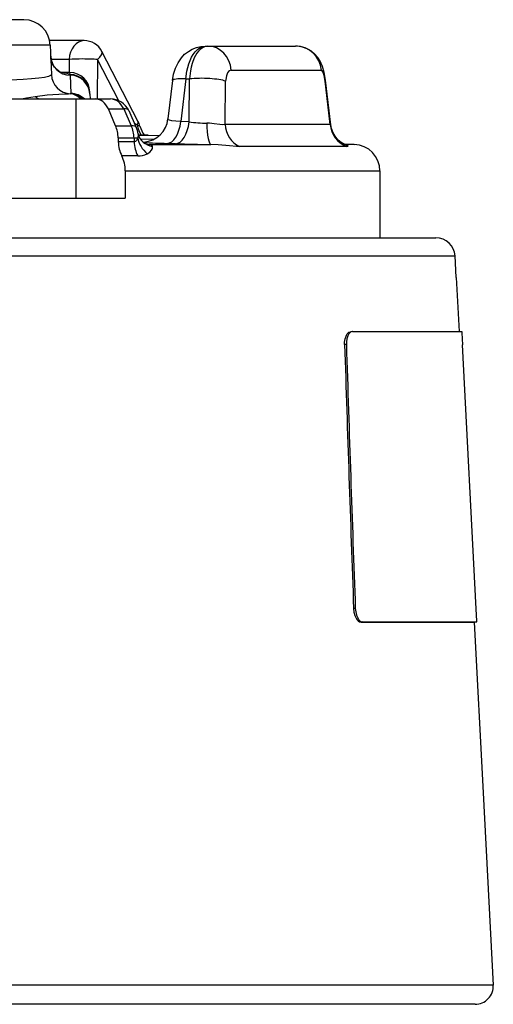
# Model space of a CAD drawing. Units: millimetres. Extents: x 602 to 738, y 379 to 497.
# Drawn here: x 686 to 690, y 465 to 473 of the extents above; entities that cross this region are included whole.
import ezdxf

# ---------------------------------------------------------------- set-up
doc = ezdxf.new("R2010")
doc.units = ezdxf.units.MM
doc.layers.add('GAIKEI', color=7, linetype='Continuous')

msp = doc.modelspace()

# ---------------------------------------------------------------- linework, layer by layer
at = {"layer": 'GAIKEI', "color": 1, "ltscale": 0.3}
for points in [[(686.4972654, 472.55297429), (685.54819644, 472.55297429)], [(686.69698196, 472.36010641), (685.0908141, 472.36010641)], [(686.95308619, 472.39451463), (686.69277396, 472.39451463)], [(686.69698196, 472.36010641), (686.70475169, 472.13760524)], [(687.61971719, 472.0935674), (687.62845653, 472.14231944), (687.64251998, 472.18672339), (687.66188894, 472.22734619), (687.68705782, 472.26430975), (687.71212918, 472.29114948), (687.74015215, 472.31347645), (687.76938895, 472.33043056), (687.80047945, 472.34281077), (687.83319244, 472.35047059), (687.86747256, 472.35313563)], [(687.71984395, 472.10542922), (687.72849776, 472.16335965), (687.74314054, 472.21832028), (687.75311788, 472.24489782), (687.76471732, 472.26965803), (687.77691447, 472.29063729), (687.79043516, 472.30928064), (687.80874318, 472.32839361), (687.82863671, 472.3425302), (687.84965854, 472.35092182), (687.86747256, 472.35313563)], [(687.88790287, 472.35313563), (687.86733227, 472.35015344), (687.8474813, 472.34139591), (687.82889291, 472.32733866), (687.81650671, 472.31432417), (687.80506574, 472.29918759), (687.78525734, 472.26366327), (687.7696999, 472.22280865), (687.76203409, 472.19489539), (687.75605132, 472.16583565), (687.74901959, 472.10542922)], [(687.86747256, 472.35313563), (688.55072214, 472.35313563)], [(688.77611996, 472.09465292), (688.76638662, 472.15279698), (688.75335394, 472.19929264), (688.7359364, 472.23914087), (688.7174881, 472.26820061), (688.69565532, 472.29329015), (688.67073025, 472.31431817), (688.63865175, 472.33327247), (688.60261504, 472.34643324), (688.5638951, 472.35270878), (688.55072214, 472.35313563)], [(686.78961957, 472.1493024), (686.76326764, 472.16234127), (686.74354477, 472.17825862), (686.72891418, 472.1948772), (686.71359455, 472.2203936), (686.70659939, 472.23829915), (686.70193416, 472.25745488), (686.69987283, 472.27734842)], [(686.83956704, 472.25248449), (686.70288539, 472.25248449)], [(686.83956704, 472.25248449), (686.83901209, 472.15329697)], [(687.05323734, 472.25248449), (687.0517919, 471.95345831)], [(687.2146732, 471.94015126), (687.05323734, 472.25248449)], [(687.35850847, 471.78666797), (687.08624289, 472.31342769)], [(686.70475169, 472.13760524), (686.70453206, 472.13608667), (686.70244635, 472.13306191), (686.69818958, 472.13006753), (686.68335776, 472.12420666), (686.65293792, 472.11715675), (686.61122979, 472.11077151), (686.55603735, 472.10481931), (686.49221568, 472.0998855), (686.34700811, 472.09326864), (686.19065255, 472.09106702)], [(686.84525705, 472.15329697), (686.77939842, 472.15329697)], [(686.84579382, 472.13794077), (686.84525705, 472.15329697)], [(686.84781239, 472.1330741), (686.8526303, 471.99504454)], [(687.71984395, 472.10542922), (687.68250829, 471.78267939)], [(687.71984395, 472.10542922), (687.74901959, 472.10542922)], [(687.74587873, 471.78072177), (687.74901959, 472.10542922)], [(688.06377408, 472.17071451), (688.05676673, 472.16962899), (688.05006434, 472.16641498), (688.04288634, 472.16014564), (688.03651948, 472.15135754), (688.02743262, 472.12928676), (688.02261471, 472.10182493), (688.02196203, 472.08813958)], [(688.06377408, 472.17071451), (688.74540756, 472.17071451)], [(688.7729731, 472.08813958), (688.76578291, 472.12981733), (688.76110528, 472.14676545), (688.75597642, 472.15974317), (688.75124384, 472.16726889), (688.74887755, 472.16946432), (688.74540756, 472.17071451)], [(687.61971719, 472.0935674), (687.58618726, 471.80360989)], [(688.01800403, 471.76184062), (688.02196203, 472.08813958)], [(688.81240067, 471.76184062), (688.7729731, 472.08813958)], [(688.81641962, 471.75842537), (688.77611996, 472.09465292)], [(685.71692002, 471.95345831), (687.15293704, 471.95345831)], [(686.58160271, 471.97052214), (686.51638437, 471.95888613), (686.49088016, 471.95346451)], [(686.8479161, 471.99289188), (686.83534685, 471.99114769), (686.80735425, 471.98926321), (686.7152656, 471.98500025), (686.67415499, 471.98149348), (686.58160271, 471.97052214)], [(686.85011153, 471.99339187), (686.8479161, 471.99289188)], [(686.89210043, 471.20406334), (686.89210043, 471.95345831)], [(686.99558128, 471.99365406), (686.99505671, 472.00864456)], [(686.99558128, 471.99366026), (686.99575195, 471.98880578)], [(686.99575195, 471.98880578), (686.99698395, 471.95345831)], [(687.18992518, 471.75174137), (687.1355317, 471.87851882)], [(687.1355317, 471.87851882), (687.25145371, 471.87851882)], [(687.25145371, 471.87851882), (687.30877443, 471.75174137)], [(687.28951518, 471.86529709), (687.34681132, 471.73851965)], [(687.58621164, 471.80378675), (687.58618726, 471.80360989)], [(687.68250829, 471.78267939), (687.64553874, 471.78462482), (687.61513109, 471.78858902), (687.5969086, 471.79349846), (687.5907124, 471.79659636), (687.58744344, 471.7995116), (687.58653478, 471.80109113), (687.58618726, 471.80360989)], [(687.18992518, 471.75174137), (687.30877443, 471.75174137)], [(687.35223294, 471.75568099), (687.37063249, 471.74963727), (687.37343163, 471.74825898), (687.3738403, 471.7478625), (687.37393182, 471.74767346)], [(687.74587873, 471.78072177), (687.68250829, 471.78267939)], [(688.01800403, 471.76184062), (687.99604915, 471.75841918), (687.97800952, 471.75934623), (687.93459357, 471.76587176), (687.89905107, 471.77023224), (687.87976723, 471.77092748)], [(688.81240067, 471.76184062), (688.01800403, 471.76184062)], [(688.81641962, 471.75842537), (688.81240067, 471.76184062)], [(688.92554772, 471.60777181), (688.89556712, 471.62358544), (688.87302672, 471.64235688), (688.84898613, 471.67115443), (688.83364192, 471.69810428), (688.82162782, 471.73115859), (688.81641962, 471.75842537)], [(687.20972719, 471.65879261), (687.21047739, 471.63002564)], [(687.20972719, 471.65879261), (687.32944254, 471.65879261)], [(687.32944254, 471.65879261), (687.35742295, 471.66031119)], [(687.32944254, 471.65879261), (687.3308574, 471.63002564)], [(687.35742295, 471.66031119), (687.35350152, 471.64904109), (687.34822618, 471.63949679), (687.34146284, 471.63278221), (687.3308574, 471.63002564)], [(687.43682045, 471.67894854), (687.3641741, 471.68097331)], [(687.36420448, 471.68086959), (687.51979786, 471.67675911)], [(687.37698716, 471.65204146), (687.47966925, 471.64929708)], [(687.40837062, 471.6797413), (687.40760204, 471.68075368)], [(687.3308574, 471.63002564), (687.21047739, 471.63002564)], [(687.39763708, 471.62801926), (687.408395, 471.6282143)], [(687.42952054, 471.53922974), (687.4488895, 471.55156119), (687.46258705, 471.56583786), (687.46957001, 471.58027321), (687.47037496, 471.5882136), (687.46878924, 471.59504408)], [(687.44105903, 471.60923542), (687.44835294, 471.60892447)], [(687.4439437, 471.60904038), (687.44834674, 471.60892447)], [(687.44834674, 471.60892447), (687.91085793, 471.60892447)], [(687.64297721, 471.61565724), (687.57960677, 471.61760886)], [(688.12590032, 471.59420856), (688.10317087, 471.59469037), (688.0520953, 471.5982459), (687.96450122, 471.60632038), (687.91085793, 471.60892447)], [(688.93385401, 471.59420856), (688.12590032, 471.59420856)], [(688.91486914, 471.60894886), (688.91557037, 471.60892447)], [(688.91557037, 471.60892447), (688.91611314, 471.60890609)], [(688.91729019, 471.61096143), (688.99371788, 471.60892447)], [(688.99371788, 471.60892447), (688.92214467, 471.60892447)], [(688.92401096, 471.60824762), (688.94222745, 471.6029479), (688.9451365, 471.60074008), (688.94594745, 471.59967894), (688.9463867, 471.5982459), (688.94595984, 471.59697732), (688.94469726, 471.59592237), (688.94213593, 471.59497094), (688.93385401, 471.59420856)], [(687.35783162, 471.52308078), (687.23687807, 471.52308078)], [(687.26337048, 471.40915896), (687.26337048, 471.20406334)], [(687.26337048, 471.40915896), (689.18823244, 471.40915896)], [(689.18823244, 471.40915896), (689.18823244, 470.90430535)], [(683.25236318, 471.20406334), (687.26337048, 471.20406334)], [(682.64562643, 470.76674561), (689.75527344, 470.76674561)], [(688.92101658, 470.09680309), (688.9212422, 470.11409853), (688.92463905, 470.13947484), (688.9313902, 470.16139314), (688.94085516, 470.17835945), (688.95260727, 470.18962975), (688.96551185, 470.19408775)], [(688.97853834, 470.19506956), (688.96531661, 470.19041631), (688.95332689, 470.1786584), (688.94419726, 470.16202144), (688.93764735, 470.14075561), (688.9342443, 470.1162332), (688.93394554, 470.09777271)], [(688.97853834, 470.19506956), (688.96551185, 470.19408775)], [(688.9804412, 470.1951367), (688.97853834, 470.19506956)], [(688.98043501, 470.1951367), (689.7852291, 470.19520221)], [(688.93394554, 470.09777271), (688.92101658, 470.09680309)], [(689.00156055, 468.10191087), (688.98867435, 468.10093506)], [(688.98867435, 468.10093506), (688.99152225, 468.07411971), (688.99787712, 468.0492434), (689.0094278, 468.0243429), (689.01638638, 468.01471927), (689.02389372, 468.00725469), (689.03422458, 468.00098536), (689.04472031, 467.99888126)], [(689.00156055, 468.10191087), (689.00439646, 468.07513189), (689.01075113, 468.05028635), (689.022308, 468.02536747), (689.02928477, 468.01573165), (689.0368043, 468.00824869), (689.04404345, 468.0034126), (689.05769823, 467.99985707)], [(689.05769823, 467.99985707), (689.04472031, 467.99888126)], [(689.04472031, 467.99888126), (689.90046262, 467.99886906)], [(689.05769823, 467.99986326), (689.9204233, 467.99991202)], [(690.04418798, 465.25394159), (673.34437723, 465.25394159)]]:
    msp.add_lwpolyline(points, dxfattribs=at)
for points in [[(686.69698232, 472.3601099, 0.4040262411), (686.49726539, 472.55297429)], [(687.08622954, 472.31345831, 0.2804530061), (686.95308622, 472.39451463)], [(686.99505693, 472.00864868, 0.4040262411), (686.84526923, 472.15329697)], [(686.84782614, 472.13308014, 0.1619818081), (686.84578552, 472.13793316)], [(688.77294, 472.08818355, 0.2304149804), (688.77616763, 472.09464886)], [(686.60727019, 471.95345387, 0.0589599549), (686.58160374, 471.97052741)], [(686.85011136, 471.99345248, 0.2649845982), (686.85268316, 471.99501547)], [(686.93684922, 471.95347163, 0.182901909), (686.85011969, 471.99345241)], [(687.28951829, 471.86529866, 0.2947066952), (687.15293703, 471.95345831)], [(687.40437886, 471.62783132, 0.358215516), (687.58615252, 471.80361022)], [(687.32940561, 471.65878962, 0.0956193599), (687.3088117, 471.75175183)], [(687.35223099, 471.75568153, 0.010401163), (687.33252047, 471.77013013)], [(687.3618576, 471.69078649, 0.0591748671), (687.3468145, 471.73851929)], [(687.35224829, 471.75568673, 0.0987325435), (687.38447257, 471.68039578)], [(687.37392745, 471.74767244, 0.0499047782), (687.35850728, 471.78666905)], [(687.3739275, 471.74767338, 0.0946240314), (687.40759915, 471.68075211)], [(687.74586825, 471.78066269, 0.0399804159), (687.87976905, 471.77096374)], [(688.81248084, 471.76184835, 0.2796522273), (688.93381388, 471.59412438)], [(687.35746954, 471.66028881, 0.1802458818), (687.3618032, 471.69078301)], [(687.36190386, 471.69079771, 0.172941586), (687.39842095, 471.62727652)], [(687.40784311, 471.67975616, 0.2105611605), (687.4076066, 471.68075117)], [(687.39844984, 471.6273032, 0.1308130944), (687.46879724, 471.59506313)], [(687.39847231, 471.62733602, 0.1544222338), (687.44393673, 471.60896464)], [(687.40167802, 471.62470631, 0.0068796467), (687.57961223, 471.61769909)], [(687.46878511, 471.59504131, 0.3134513304), (687.44834921, 471.60887878)], [(687.64297804, 471.61564921, 0.0025780272), (687.91085736, 471.60893287)], [(689.18823244, 471.40915896, 0.4064262976), (688.99372093, 471.6089266)], [(687.3578359, 471.52312038, 0.1177891808), (687.42953757, 471.53919667)], [(688.92094987, 470.09678573, 0.0009230395), (688.98876608, 468.10090527)], [(688.9338944, 470.09774886, 0.0009207138), (689.00166275, 468.10189585)]]:
    msp.add_lwpolyline(points, format="xyb", dxfattribs=at)
at = {"layer": 'GAIKEI', "color": 7, "ltscale": 0.162503}
for points in [[(682.48819134, 470.90430535), (689.61031587, 470.90430535)], [(689.76377477, 470.60454736), (689.75527344, 470.76674561)], [(689.76377477, 470.60454736), (689.78522965, 470.19519166)], [(689.7852291, 470.19520221), (689.80536719, 470.19520385)], [(689.80536719, 470.19520385), (689.80542815, 470.19508175), (689.80558682, 470.19411213), (689.80626367, 470.18586079), (689.81120968, 470.09544918)], [(689.91580044, 468.09972764), (689.81120968, 470.09544918)], [(689.92041711, 467.99991202), (689.92052082, 468.00059507), (689.92045368, 468.00582765), (689.91580044, 468.09972764)], [(689.90033452, 467.99886906), (689.96799829, 466.7076935)], [(689.92041711, 467.99991202), (689.90046262, 467.99886906)], [(689.96799829, 466.7076935), (690.04418798, 465.25394159)], [(689.90662824, 465.10898422), (673.48193717, 465.10898422)]]:
    msp.add_lwpolyline(points, dxfattribs=at)
for points in [[(689.75527371, 470.76674366, 0.3989595611), (689.61031586, 470.90430352)], [(689.90662823, 465.10898458, 0.4296339215), (690.0441881, 465.25394242)]]:
    msp.add_lwpolyline(points, format="xyb", dxfattribs=at)
at = {"layer": 'GAIKEI', "color": 1, "ltscale": 0.3}
for centre, major_axis, ratio, start_param, end_param in [((686.95308619, 472.24463563), (0, 0.14987899), 0.758444, 0, 1.5184364492), ((687.88790287, 472.15329697), (0, 0.19983866), 0.883406, 4.799655443, 6.2831853072), ((688.55072214, 472.15329697), (0, 0.19983866), 0.977944, 4.799655443, 6.2831853072), ((686.84966029, 472.282575), (0.14978752, 0.00523259), 0.997561, 3.1415926536, 4.6652296929), ((686.95308619, 472.24463563), (0.14987899, -0.00071963), 0.074627, 0.839338662, 2.4304956284), ((686.95308619, 472.24463563), (0.13314446, 0.06882261), 0.331025, 5.3781195216, 6.2824889186), ((686.85453916, 472.14283782), (0.14978752, 0.00523259), 0.997561, 3.1415926536, 4.6480181856), ((686.19066474, 472.132952), (0.65900164, 0), 0.069928, 0.1084227488, 0.4572024875), ((686.84579382, 471.98842768), (-0.14978752, -0.00523259), 0.997561, 3.1416005268, 4.6775668602), ((686.84596448, 471.9835732), (-0.14978752, -0.00523259), 0.997561, 3.1415926536, 4.6652296667), ((687.8182447, 472.07072824), (0.19852746, -0.02284533), 0.135026, 2.1048496736, 3.1416639576), ((687.84742035, 472.07072824), (0.19983256, -0.00180518), 0.194583, 0.5103614714, 2.0874282154), ((686.84132343, 471.84352507), (0.00993461, -0.14954967), 0.843108, 2.3389101409, 3.010803984), ((686.85078239, 471.84554384), (-0.14978752, -0.00523259), 0.997561, 3.9129612778, 4.6652297441), ((687.03907037, 471.80357932), (0, 0.14987899), 0.743145, 5.235987756, 6.2831853072), ((687.15293704, 471.80357932), (0, 0.14987899), 0.758977, 5.235987756, 6.2831853072), ((687.15293704, 471.80357932), (0.13657797, 0.06172385), 0.31165, 6.2830921255, 6.918510559), ((687.06131182, 471.65182204), (0, 0.19983866), 0.743145, 4.7472955644, 5.235987756), ((687.21022739, 471.67680187), (0.13657797, 0.06172385), 0.311646, 0, 0.6350081998), ((687.22535797, 471.71785753), (0.13315056, 0.06881651), 0.330985, 5.7633144024, 6.2831853072), ((687.58410754, 471.81738038), (-0.00616568, -0.19974108), 0.503885, 0.0165563263, 1.4117463727), ((687.64747797, 471.81542276), (-0.00616568, -0.19974108), 0.503885, 0.0165460494, 1.4117466047), ((687.91539527, 471.80868999), (-0.00403117, -0.19979597), 0.177737, 4.9061483334, 6.2689875199), ((688.19174696, 471.77925816), (0, -0.19983866), 0.872728, 4.799655443, 5.89605757), ((687.5463756, 471.66930672), (0.16382038, -0.11444618), 0.873452, 3.8653464943, 4.6055892783), ((687.35889276, 471.63699621), (0, 0.19983866), 0.743145, 1.6057029118, 2.1773707934), ((687.48251116, 471.63699621), (0, 0.19983866), 0.759362, 1.6057029118, 2.1773707934), ((687.11486358, 471.40915896), (0, 0.19983866), 0.743145, 4.7123889804, 5.318963447)]:
    msp.add_ellipse(centre, major_axis=major_axis, ratio=ratio, start_param=start_param, end_param=end_param, dxfattribs=at)

doc.saveas('drawing.dxf')
